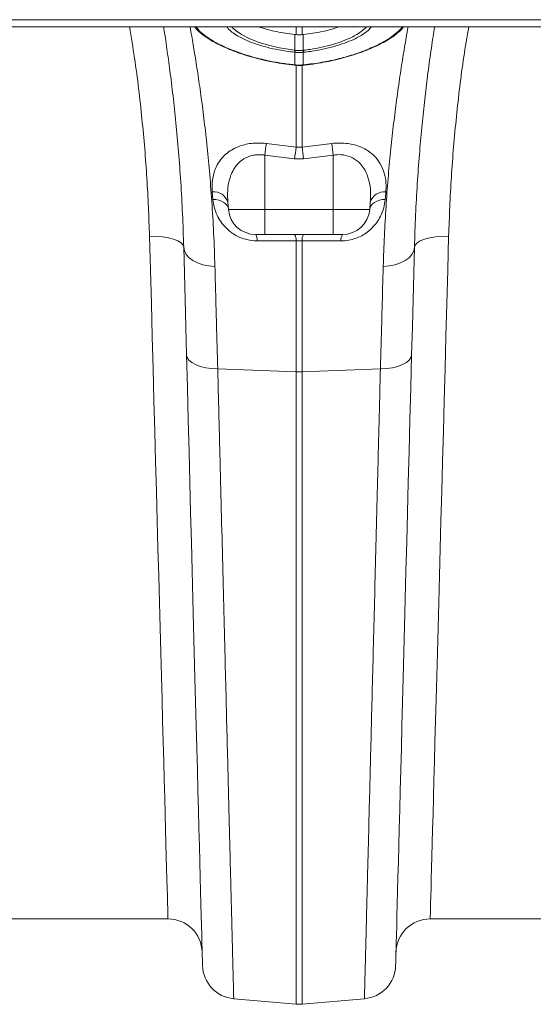
# Model space of a CAD drawing. Units: millimetres. Extents: x 1416 to 4231, y 104 to 1207.
# Drawn here: x 3543 to 3573, y 978 to 1035 of the extents above; entities that cross this region are included whole.
import ezdxf

# ---------------------------------------------------------------- set-up
doc = ezdxf.new("R2010")
doc.units = ezdxf.units.MM

# ---------------------------------------------------------------- blocks, each defined once
blk = doc.blocks.new('Z$W@#19117690')
at = {"color": 7, "linetype": 'Continuous', "lineweight": 0}
for p, q in [((806.0274, 931.6368), (404.0274, 931.6368)), ((404.0274, 931.2268), (806.0274, 931.2268)), ((541.0864, 931.2268), (541.1115, 931.1898)), ((544.8531, 930.764), (544.8531, 931.2268)), ((545.2017, 931.2268), (545.2017, 930.764)), ((541.1115, 931.1898), (541.3438, 930.9794)), ((541.3438, 930.9794), (541.6608, 930.768)), ((541.6608, 930.768), (542.106, 930.5395)), ((544.7831, 929.8501), (544.7801, 930.7717)), ((544.8531, 930.764), (544.7801, 930.7717)), ((545.2747, 930.7717), (545.2017, 930.764)), ((545.2717, 929.8501), (545.2747, 930.7717)), ((542.106, 930.5395), (542.6344, 930.3276)), ((542.6344, 930.3276), (543.2352, 930.1409)), ((543.2352, 930.1409), (543.8887, 929.9877)), ((543.8887, 929.9877), (544.7831, 929.8501)), ((544.7834, 929.7321), (544.7674, 929.7338)), ((544.7831, 929.8501), (544.7831, 929.8501)), ((544.7831, 929.8501), (544.7831, 929.8501)), ((544.7831, 929.8501), (544.7831, 929.8501)), ((544.7831, 929.8501), (544.7993, 929.8484)), ((544.7834, 928.9961), (544.7834, 929.7321)), ((545.2875, 929.7338), (545.2715, 929.7321)), ((545.2715, 929.7321), (545.2715, 928.9961)), ((544.7686, 928.9793), (544.7809, 928.978)), ((544.7686, 928.9793), (544.7687, 928.9793)), ((544.7687, 928.9793), (544.7696, 928.9842)), ((544.7687, 928.9793), (544.7687, 928.9793)), ((544.7696, 928.9842), (544.7713, 928.9973)), ((544.7713, 928.9973), (544.7834, 928.9961)), ((544.8531, 924.1859), (544.8531, 929.0011)), ((545.2017, 929.0069), (545.2017, 924.1859)), ((545.2715, 928.9961), (545.2835, 928.9973)), ((545.274, 928.9781), (545.2862, 928.9793)), ((545.2863, 928.9797), (545.2862, 928.9793)), ((543.1146, 924.4009), (544.8531, 924.1859)), ((545.2017, 924.1859), (546.9403, 924.4009)), ((544.766, 923.506), (543.0274, 923.7186)), ((543.0274, 923.7186), (543.0274, 920.5374)), ((544.8531, 924.1859), (545.2017, 924.1859)), ((547.0274, 923.7186), (545.2889, 923.506)), ((547.0274, 923.7186), (547.0274, 920.5374)), ((545.2889, 923.506), (544.766, 923.506)), ((539.9906, 921.134), (539.9534, 921.5705)), ((539.9906, 921.134), (540.1652, 921.1209)), ((540.1652, 921.1209), (540.3316, 921.0866)), ((540.3316, 921.0866), (540.4844, 921.0322)), ((540.4844, 921.0322), (540.6189, 920.9594)), ((540.6189, 920.9594), (540.7308, 920.8705)), ((540.7308, 920.8705), (540.8165, 920.7683)), ((540.8624, 920.9632), (540.8996, 920.5374)), ((549.1925, 920.9632), (549.1552, 920.5374)), ((549.2383, 920.7683), (549.3241, 920.8705)), ((549.3241, 920.8705), (549.436, 920.9594)), ((549.436, 920.9594), (549.5704, 921.0322)), ((549.5704, 921.0322), (549.7233, 921.0866)), ((549.7233, 921.0866), (549.8896, 921.1209)), ((549.8896, 921.1209), (550.0643, 921.134)), ((540.8165, 920.7683), (540.8734, 920.6561)), ((540.8734, 920.6561), (540.8996, 920.5374)), ((540.8996, 920.5374), (543.0274, 920.5374)), ((543.0274, 920.5374), (547.0274, 920.5374)), ((543.0274, 919.0768), (543.0274, 920.5374)), ((547.0274, 920.5374), (549.1552, 920.5374)), ((547.0274, 919.0768), (547.0274, 920.5374)), ((549.1552, 920.5374), (549.1815, 920.6561)), ((549.1815, 920.6561), (549.2383, 920.7683)), ((536.3356, 916.9977), (536.2821, 918.9767)), ((536.2821, 918.9767), (536.6699, 918.9724)), ((536.6699, 918.9724), (537.043, 918.9418)), ((537.043, 918.9418), (537.3872, 918.8861)), ((537.3872, 918.8861), (537.6894, 918.8074)), ((537.6894, 918.8074), (537.9382, 918.7087)), ((537.9382, 918.7087), (538.124, 918.5938)), ((538.124, 918.5938), (538.2399, 918.4669)), ((543.0274, 919.0768), (542.4936, 919.0768)), ((542.866, 918.7047), (542.5807, 918.7043)), ((544.8531, 918.7075), (542.866, 918.7047)), ((547.0274, 919.0768), (543.0274, 919.0768)), ((544.8531, 911.0485), (544.8531, 918.7075)), ((545.2017, 918.7075), (545.2017, 911.0485)), ((545.487, 918.7071), (545.2017, 918.7075)), ((547.4741, 918.7043), (545.487, 918.7071)), ((547.5613, 919.0768), (547.0274, 919.0768)), ((551.9309, 918.5938), (551.815, 918.4669)), ((552.1167, 918.7087), (551.9309, 918.5938)), ((552.3655, 918.8074), (552.1167, 918.7087)), ((552.6677, 918.8861), (552.3655, 918.8074)), ((553.0119, 918.9418), (552.6677, 918.8861)), ((553.385, 918.9724), (553.0119, 918.9418)), ((553.7728, 918.9767), (553.385, 918.9724)), ((553.7728, 918.9767), (553.7193, 916.9977)), ((538.2399, 918.4669), (538.2814, 918.333)), ((538.3208, 916.8259), (538.2814, 918.333)), ((538.2814, 918.333), (538.3206, 918.1193)), ((538.3206, 918.1193), (538.4256, 917.9147)), ((551.7343, 918.1193), (551.6293, 917.9147)), ((551.7735, 918.333), (551.734, 916.8259)), ((551.7735, 918.333), (551.7343, 918.1193)), ((551.815, 918.4669), (551.7735, 918.333)), ((538.4256, 917.9147), (538.5929, 917.7258)), ((538.5929, 917.7258), (538.8169, 917.5591)), ((538.8169, 917.5591), (539.0901, 917.4201)), ((539.0901, 917.4201), (539.4032, 917.3136)), ((550.9648, 917.4201), (550.6517, 917.3136)), ((551.238, 917.5591), (550.9648, 917.4201)), ((551.462, 917.7258), (551.238, 917.5591)), ((551.6293, 917.9147), (551.462, 917.7258)), ((536.3883, 915.0468), (536.3356, 916.9977)), ((538.3615, 915.2749), (538.3208, 916.8259)), ((539.4032, 917.3136), (539.7458, 917.243)), ((539.7458, 917.243), (540.1064, 917.2108)), ((550.3091, 917.243), (549.9485, 917.2108)), ((550.6517, 917.3136), (550.3091, 917.243)), ((551.734, 916.8259), (551.6934, 915.2749)), ((553.7193, 916.9977), (553.6665, 915.0468)), ((538.4031, 913.683), (538.3615, 915.2749)), ((551.6934, 915.2749), (551.6517, 913.683)), ((536.4403, 913.1263), (536.3883, 915.0468)), ((553.6665, 915.0468), (553.6146, 913.1263)), ((538.4458, 912.053), (538.4031, 913.683)), ((551.6517, 913.683), (551.6091, 912.053)), ((536.4913, 911.2386), (536.4403, 913.1263)), ((553.6146, 913.1263), (553.5636, 911.2386)), ((538.4961, 910.1348), (538.4458, 912.053)), ((538.4458, 912.053), (538.4838, 911.8931)), ((538.4838, 911.8931), (538.588, 911.7403)), ((538.588, 911.7403), (538.7548, 911.5999)), ((551.4669, 911.7403), (551.3, 911.5999)), ((551.5711, 911.8931), (551.4669, 911.7403)), ((551.6091, 912.053), (551.5588, 910.1348)), ((551.6091, 912.053), (551.5711, 911.8931)), ((536.5414, 909.3858), (536.4913, 911.2386)), ((538.7548, 911.5999), (538.9788, 911.4765)), ((538.9788, 911.4765), (539.2522, 911.3743)), ((539.2522, 911.3743), (539.5659, 911.2969)), ((539.5659, 911.2969), (539.9093, 911.2467)), ((539.9093, 911.2467), (540.2708, 911.2255)), ((540.2708, 911.2255), (544.8531, 911.0485)), ((549.784, 911.2255), (545.2017, 911.0485)), ((550.1455, 911.2467), (549.784, 911.2255)), ((550.4889, 911.2969), (550.1455, 911.2467)), ((550.8026, 911.3743), (550.4889, 911.2969)), ((551.0761, 911.4765), (550.8026, 911.3743)), ((551.3, 911.5999), (551.0761, 911.4765)), ((553.5636, 911.2386), (553.5135, 909.3858)), ((544.8531, 874.0921), (544.8531, 911.0485)), ((545.2017, 911.0485), (545.2017, 874.0921)), ((538.5454, 908.2508), (538.4961, 910.1348)), ((551.5588, 910.1348), (551.5095, 908.2508)), ((536.5905, 907.5704), (536.5414, 909.3858)), ((553.5135, 909.3858), (553.4644, 907.5704)), ((538.5938, 906.4032), (538.5454, 908.2508)), ((551.5095, 908.2508), (551.4611, 906.4032)), ((536.6385, 905.7943), (536.5905, 907.5704)), ((553.4644, 907.5704), (553.4163, 905.7943)), ((538.6412, 904.594), (538.5938, 906.4032)), ((551.4611, 906.4032), (551.4137, 904.594)), ((536.6854, 904.0598), (536.6385, 905.7943)), ((553.4163, 905.7943), (553.3694, 904.0598)), ((538.6875, 902.8253), (538.6412, 904.594)), ((551.4137, 904.594), (551.3674, 902.8253)), ((536.7312, 902.3689), (536.6854, 904.0598)), ((553.3694, 904.0598), (553.3237, 902.3689)), ((538.7327, 901.0992), (538.6875, 902.8253)), ((551.3674, 902.8253), (551.3222, 901.0992)), ((536.7757, 900.7238), (536.7312, 902.3689)), ((553.3237, 902.3689), (553.2792, 900.7238)), ((536.8189, 899.1264), (536.7757, 900.7238)), ((538.7767, 899.4177), (538.7327, 901.0992)), ((551.3222, 901.0992), (551.2782, 899.4177)), ((553.2792, 900.7238), (553.236, 899.1264)), ((536.8607, 897.5785), (536.8189, 899.1264)), ((538.8195, 897.7826), (538.7767, 899.4177)), ((551.2782, 899.4177), (551.2354, 897.7826)), ((553.236, 899.1264), (553.1942, 897.5785)), ((536.9012, 896.0822), (536.8607, 897.5785)), ((538.8611, 896.1958), (538.8195, 897.7826)), ((551.2354, 897.7826), (551.1938, 896.1958)), ((553.1942, 897.5785), (553.1537, 896.0822)), ((538.9013, 894.6592), (538.8611, 896.1958)), ((551.1938, 896.1958), (551.1536, 894.6592)), ((536.9402, 894.6391), (536.9012, 896.0822)), ((553.1537, 896.0822), (553.1147, 894.6391)), ((536.9777, 893.251), (536.9402, 894.6391)), ((538.9402, 893.1744), (538.9013, 894.6592)), ((551.1536, 894.6592), (551.1147, 893.1744)), ((553.1147, 894.6391), (553.0771, 893.251)), ((537.0137, 891.9197), (536.9777, 893.251)), ((553.0771, 893.251), (553.0411, 891.9197)), ((538.9777, 891.7432), (538.9402, 893.1744)), ((551.1147, 893.1744), (551.0772, 891.7432)), ((537.0482, 890.6466), (537.0137, 891.9197)), ((539.0137, 890.3673), (538.9777, 891.7432)), ((551.0772, 891.7432), (551.0412, 890.3673)), ((553.0411, 891.9197), (553.0067, 890.6466)), ((537.081, 889.4333), (537.0482, 890.6466)), ((539.0482, 889.0481), (539.0137, 890.3673)), ((551.0412, 890.3673), (551.0066, 889.0481)), ((553.0067, 890.6466), (552.9739, 889.4333)), ((537.1121, 888.2814), (537.081, 889.4333)), ((552.9739, 889.4333), (552.9428, 888.2814)), ((539.0813, 887.7873), (539.0482, 889.0481)), ((551.0066, 889.0481), (550.9736, 887.7873)), ((537.1416, 887.1922), (537.1121, 888.2814)), ((552.9428, 888.2814), (552.9133, 887.1922)), ((539.1127, 886.5861), (539.0813, 887.7873)), ((550.9736, 887.7873), (550.9422, 886.5861)), ((537.1693, 886.1669), (537.1416, 887.1922)), ((552.9133, 887.1922), (552.8856, 886.1669)), ((539.1426, 885.4461), (539.1127, 886.5861)), ((550.9422, 886.5861), (550.9123, 885.4461)), ((537.1953, 885.2069), (537.1693, 886.1669)), ((552.8856, 886.1669), (552.8596, 885.2069)), ((537.2194, 884.3132), (537.1953, 885.2069)), ((539.1708, 884.3685), (539.1426, 885.4461)), ((550.9123, 885.4461), (550.8841, 884.3685)), ((552.8596, 885.2069), (552.8355, 884.3132)), ((537.2418, 883.4871), (537.2194, 884.3132)), ((539.1973, 883.3546), (539.1708, 884.3685)), ((550.8841, 884.3685), (550.8576, 883.3546)), ((552.8355, 884.3132), (552.8131, 883.4871)), ((537.2623, 882.7294), (537.2418, 883.4871)), ((552.8131, 883.4871), (552.7926, 882.7294)), ((539.2222, 882.4054), (539.1973, 883.3546)), ((550.8576, 883.3546), (550.8327, 882.4054)), ((537.2809, 882.0411), (537.2623, 882.7294)), ((539.2453, 881.5222), (539.2222, 882.4054)), ((550.8327, 882.4054), (550.8096, 881.5222)), ((552.7926, 882.7294), (552.774, 882.0411)), ((537.2976, 881.423), (537.2809, 882.0411)), ((552.774, 882.0411), (552.7573, 881.423)), ((537.3124, 880.8758), (537.2976, 881.423)), ((539.2667, 880.7058), (539.2453, 881.5222)), ((550.8096, 881.5222), (550.7882, 880.7058)), ((552.7573, 881.423), (552.7425, 880.8758)), ((537.3252, 880.4003), (537.3124, 880.8758)), ((539.2863, 879.9573), (539.2667, 880.7058)), ((550.7882, 880.7058), (550.7686, 879.9573)), ((552.7425, 880.8758), (552.7296, 880.4003)), ((537.3361, 879.9969), (537.3252, 880.4003)), ((537.3451, 879.6662), (537.3361, 879.9969)), ((552.7187, 879.9969), (552.7098, 879.6662)), ((552.7296, 880.4003), (552.7187, 879.9969)), ((537.3521, 879.4086), (537.3451, 879.6662)), ((537.357, 879.2244), (537.3521, 879.4086)), ((539.3041, 879.2774), (539.2863, 879.9573)), ((550.7686, 879.9573), (550.7508, 879.2774)), ((552.7028, 879.4086), (552.6978, 879.2244)), ((552.7098, 879.6662), (552.7028, 879.4086)), ((537.361, 879.0769), (528.029, 879.0769)), ((537.36, 879.1137), (537.357, 879.2244)), ((537.361, 879.0769), (537.36, 879.1137)), ((539.3201, 878.667), (539.3041, 879.2774)), ((550.7508, 879.2774), (550.7348, 878.667)), ((552.6948, 879.1137), (552.6938, 879.0769)), ((562.0259, 879.0769), (552.6938, 879.0769)), ((552.6978, 879.2244), (552.6948, 879.1137)), ((539.3342, 878.1268), (539.3201, 878.667)), ((550.7348, 878.667), (550.7207, 878.1268)), ((539.3465, 877.6574), (539.3342, 878.1268)), ((550.7207, 878.1268), (550.7084, 877.6574)), ((539.3569, 877.2592), (539.3465, 877.6574)), ((539.3655, 876.9328), (539.3569, 877.2592)), ((550.6979, 877.2592), (550.6894, 876.9328)), ((550.7084, 877.6574), (550.6979, 877.2592)), ((539.3721, 876.6786), (539.3655, 876.9328)), ((539.3769, 876.4968), (539.3721, 876.6786)), ((550.6827, 876.6786), (550.678, 876.4968)), ((550.6894, 876.9328), (550.6827, 876.6786)), ((539.3798, 876.3876), (539.3769, 876.4968)), ((539.3807, 876.3512), (539.3798, 876.3876)), ((550.6751, 876.3876), (550.6742, 876.3512)), ((550.678, 876.4968), (550.6751, 876.3876)), ((541.2057, 874.4112), (544.8531, 874.0921)), ((548.8492, 874.4112), (545.2017, 874.0921))]:
    blk.add_line(p, q, dxfattribs=at)
for centre, radius, start, end in [((542.4843, 930.1024), 2.3126, 350.828522, 353.736331), ((542.5792, 930.0923), 2.2334, 350.718967, 353.730257), ((547.4878, 930.094), 2.2456, 186.277947, 189.272829), ((547.5456, 930.0993), 2.2875, 186.253469, 189.193213), ((544.6803, 929.0012), 0.1032, 347.038707, 357.168239), ((545.3677, 929.0003), 0.0963, 182.503254, 193.36405), ((545.3615, 928.9997), 0.078, 181.79094, 195.206444), ((604.6393, 916.196), 62.0694, 172.403931, 173.038849), ((485.9107, 916.2582), 61.5704, 6.959562, 7.599627), ((605.9031, 916.0128), 61.5946, 172.374902, 173.012476), ((484.4803, 916.056), 61.2633, 6.984812, 7.625833), ((540.0562, 920.7404), 0.8364, 15.446722, 97.063024), ((549.9987, 920.7404), 0.8364, 82.937442, 164.552813), ((542.4936, 920.6768), 1.6, 185, 270), ((547.5613, 920.6768), 1.6, 270, 355), ((541.951, 918.7535), 0.6316, 355.532446, 30.795484), ((544.2322, 918.7559), 0.6228, 355.537861, 31.016856), ((545.8231, 918.7558), 0.6233, 148.998412, 184.450373), ((548.1041, 918.7534), 0.6318, 149.208562, 184.460032), ((545.0274, 915.5642), 4.5191, 267.789457, 272.210543), ((537.361, 877.0768), 2, 1.5, 90), ((552.6939, 877.0768), 2, 90, 178.5), ((541.38, 876.4036), 2, 181.5, 265), ((548.6748, 876.4036), 2, 275, 358.5), ((545.0274, 876.0845), 2, 265, 275)]:
    blk.add_arc(centre, radius, start, end, dxfattribs=at)
for points, knots in [([(536.2821, 918.9767), (536.2399, 920.1063), (536.1556, 922.3655), (535.8549, 925.8503), (535.5145, 928.8097), (535.2117, 930.6151), (535.1091, 931.2268)], [0, 0, 0, 0, 0.2822804, 0.5645564, 0.8524527, 1, 1, 1, 1]), ([(538.2814, 918.333), (538.2603, 918.9893), (538.2182, 920.3026), (538.1129, 922.1555), (537.9825, 923.9343), (537.8284, 925.6206), (537.6571, 927.2064), (537.478, 928.6571), (537.2987, 929.954), (537.1729, 930.8052), (537.111, 931.1881), (537.1047, 931.2268)], [0, 0, 0, 0, 0.1217219, 0.2435538, 0.3652801, 0.4910173, 0.6168696, 0.7426088, 0.8644524, 0.9862963, 1, 1, 1, 1]), ([(538.6503, 931.2268), (538.6831, 931.0464), (538.768, 930.5796), (538.9208, 929.6763), (539.1011, 928.5356), (539.2847, 927.2649), (539.4643, 925.8813), (539.6342, 924.39), (539.7912, 922.7753), (539.9274, 921.0355), (540.0397, 919.1821), (540.0842, 917.8677), (540.1064, 917.2108)], [0, 0, 0, 0, 0.0644103, 0.1665944, 0.2702273, 0.373861, 0.4765041, 0.5792354, 0.6818781, 0.7878871, 0.8939941, 1, 1, 1, 1]), ([(538.9111, 931.2268), (538.9608, 931.1652), (539.0724, 931.0268), (539.3143, 930.8141), (539.6207, 930.5892), (539.9792, 930.3693), (540.3843, 930.1558), (540.8364, 929.9492), (541.3335, 929.7518), (541.8688, 929.5679), (542.4358, 929.4013), (543.0044, 929.2609), (543.5731, 929.1457), (544.1513, 929.0565), (544.5534, 929.0045), (544.7647, 928.9824), (544.769, 928.9819)], [0, 0, 0, 0, 0.0650082, 0.1460688, 0.2260644, 0.3043615, 0.3819888, 0.460941, 0.5403907, 0.620132, 0.6998022, 0.7791164, 0.8488732, 0.9209023, 0.9983961, 1, 1, 1, 1]), ([(539.0087, 931.2268), (539.0684, 931.1433), (539.2044, 930.9532), (539.6122, 930.6302), (540.1386, 930.3073), (540.7328, 930.0167), (541.4035, 929.7429), (542.2285, 929.471), (543.1215, 929.2494), (543.9796, 929.0898), (544.506, 929.0283), (544.7713, 928.9973)], [0, 0, 0, 0, 0.0971693, 0.2211855, 0.3488069, 0.4465636, 0.5459662, 0.6735079, 0.8047119, 0.9015599, 1, 1, 1, 1]), ([(544.7674, 929.7338), (544.4545, 929.7745), (543.8995, 929.8467), (543.1507, 930.0189), (542.5206, 930.2052), (541.9639, 930.4183), (541.507, 930.6396), (541.1602, 930.8589), (540.9183, 931.0558), (540.8418, 931.1745), (540.808, 931.2268)], [0, 0, 0, 0, 0.1659342, 0.2943564, 0.4227781, 0.5508717, 0.6789591, 0.7940788, 0.909192, 1, 1, 1, 1]), ([(544.7801, 930.7717), (544.5992, 930.7932), (544.2336, 930.8368), (543.6709, 930.9412), (543.1281, 931.0691), (542.8022, 931.1771), (542.652, 931.2268)], [0, 0, 0, 0, 0.2359543, 0.4766225, 0.7587877, 1, 1, 1, 1]), ([(545.2717, 929.8501), (545.2717, 929.8501), (545.4081, 929.8672), (545.7741, 929.9111), (546.3624, 930.0212), (547.0019, 930.184), (547.5882, 930.3807), (548.0515, 930.5798), (548.4412, 930.7886), (548.7594, 931.0006), (548.9025, 931.1515), (548.974, 931.2268)], [0, 0, 0, 0, 0.0000024, 0.0807625, 0.2168945, 0.3570614, 0.4927931, 0.6324599, 0.732312, 0.8663031, 1, 1, 1, 1]), ([(547.4032, 931.2268), (547.2586, 931.1788), (546.9333, 931.0708), (546.3942, 930.9433), (545.8254, 930.8374), (545.4595, 930.7937), (545.2747, 930.7717)], [0, 0, 0, 0, 0.23248631, 0.52300607, 0.75913832, 1, 1, 1, 1]), ([(545.2835, 928.9973), (545.6465, 929.0418), (546.358, 929.1289), (547.3734, 929.3506), (548.309, 929.6201), (549.1493, 929.9365), (549.8345, 930.2625), (550.3695, 930.5817), (550.7714, 930.8943), (551.0045, 931.1141), (551.0536, 931.2215), (551.0561, 931.2268)], [0, 0, 0, 0, 0.1347557, 0.2641767, 0.3936015, 0.5228614, 0.6521103, 0.7602324, 0.8683448, 0.99347, 1, 1, 1, 1]), ([(545.2871, 928.9734), (545.3054, 928.9754), (545.55, 929.0021), (545.9947, 929.0658), (546.6081, 929.1687), (547.1867, 929.2923), (547.7501, 929.4377), (548.3014, 929.6058), (548.8262, 929.7917), (549.3168, 929.9921), (549.7654, 930.2032), (550.1656, 930.4211), (550.5116, 930.642), (550.7991, 930.8634), (551.0113, 931.0574), (551.1038, 931.1795), (551.1397, 931.2268)], [0, 0, 0, 0, 0.0068448, 0.0916425, 0.1677266, 0.240931, 0.3182633, 0.3966204, 0.4758544, 0.555593, 0.6353863, 0.7148259, 0.7937394, 0.8713877, 0.9501801, 1, 1, 1, 1]), ([(549.244, 931.2268), (549.2228, 931.189), (549.1611, 931.079), (548.9287, 930.8826), (548.5998, 930.6704), (548.1863, 930.4621), (547.7007, 930.2641), (547.0916, 930.0685), (546.4225, 929.9055), (545.812, 929.7954), (545.4288, 929.7504), (545.2875, 929.7338)], [0, 0, 0, 0, 0.0664889, 0.1931645, 0.3198525, 0.4127886, 0.5407631, 0.6687399, 0.7969266, 0.9251075, 1, 1, 1, 1]), ([(549.9485, 917.2108), (549.9685, 917.8117), (550.0085, 919.0139), (550.107, 920.7191), (550.2288, 922.3617), (550.3731, 923.9263), (550.5342, 925.4074), (550.7122, 926.8367), (550.9024, 928.1956), (551.099, 929.4635), (551.27, 930.4844), (551.3662, 931.0145), (551.4048, 931.2268)], [0, 0, 0, 0, 0.0968303, 0.1937375, 0.2905698, 0.3902327, 0.4899769, 0.58964, 0.7006712, 0.8117013, 0.9245874, 1, 1, 1, 1]), ([(552.9508, 931.2268), (552.936, 931.1348), (552.8594, 930.6597), (552.7116, 929.6466), (552.5253, 928.2581), (552.3528, 926.8068), (552.1991, 925.3345), (552.0578, 923.749), (551.9354, 922.0494), (551.8345, 920.2462), (551.7938, 918.9705), (551.7735, 918.333)], [0, 0, 0, 0, 0.0322847, 0.1667433, 0.3012026, 0.4159799, 0.5308438, 0.6456196, 0.7637155, 0.881908, 1, 1, 1, 1]), ([(554.9451, 931.2268), (554.8463, 930.6384), (554.551, 928.8797), (554.2096, 925.9429), (553.9025, 922.4336), (553.816, 920.129), (553.7728, 918.9767)], [0, 0, 0, 0, 0.1419192, 0.4241834, 0.7120894, 1, 1, 1, 1]), ([(544.8531, 930.764), (544.8961, 930.7603), (545.0122, 930.7503), (545.1285, 930.7587), (545.2017, 930.764)], [0, 0, 0, 0, 0.3702236, 1, 1, 1, 1]), ([(545.2715, 929.7321), (545.2368, 929.7289), (545.1557, 929.7215), (545.0234, 929.718), (544.8952, 929.7217), (544.8141, 929.7293), (544.7834, 929.7321)], [0, 0, 0, 0, 0.2134826, 0.4999913, 0.8109671, 1, 1, 1, 1]), ([(544.7993, 929.8484), (544.8279, 929.8457), (544.9038, 929.8386), (545.0237, 929.8351), (545.1473, 929.8384), (545.2232, 929.8454), (545.2556, 929.8484)], [0, 0, 0, 0, 0.18906443, 0.50000934, 0.7865083, 1, 1, 1, 1]), ([(545.2556, 929.8484), (545.261, 929.8491), (545.2663, 929.8498), (545.2717, 929.8501), (545.2717, 929.8501)], [0, 0, 0, 0, 0.999265, 1, 1, 1, 1]), ([(544.7811, 928.9798), (544.8051, 928.977), (544.9649, 928.9584), (545.1314, 928.9591), (545.2705, 928.9779), (545.274, 928.9784)], [0, 0, 0, 0, 0.1471466, 0.9785016, 1, 1, 1, 1]), ([(544.7834, 928.9961), (544.8015, 928.9944), (544.8826, 928.987), (545.0457, 928.9802), (545.1902, 928.9904), (545.2715, 928.9961)], [0, 0, 0, 0, 0.1115076, 0.5000646, 1, 1, 1, 1]), ([(539.9534, 921.5705), (539.9468, 921.8085), (539.9338, 922.2841), (540.0959, 922.8786), (540.3504, 923.3541), (540.6376, 923.6959), (540.9803, 923.97), (541.3391, 924.1688), (541.7278, 924.3101), (542.1291, 924.3991), (542.5565, 924.4359), (542.8896, 924.4265), (543.0748, 924.4054), (543.1146, 924.4009)], [0, 0, 0, 0, 0.1604548, 0.320679, 0.4258651, 0.5309239, 0.6148388, 0.6986589, 0.7692587, 0.8398081, 0.9102667, 0.980716, 1, 1, 1, 1]), ([(546.9403, 924.4009), (547.0803, 924.4135), (547.3603, 924.4388), (547.776, 924.4171), (548.1716, 924.3503), (548.5416, 924.2388), (548.8762, 924.0858), (549.2154, 923.8696), (549.5288, 923.5794), (549.8218, 923.1705), (550.0268, 922.6712), (550.125, 922.1178), (550.1089, 921.7429), (550.1015, 921.5705)], [0, 0, 0, 0, 0.06754348, 0.13508384, 0.20280511, 0.2705643, 0.34023461, 0.4099551, 0.51078786, 0.61175433, 0.74778344, 0.88398753, 1, 1, 1, 1]), ([(543.0274, 923.7186), (542.9993, 923.7231), (542.8117, 923.7529), (542.5723, 923.752), (542.1756, 923.685), (541.839, 923.5467), (541.5206, 923.2981), (541.2839, 923.0288), (541.0912, 922.6965), (540.925, 922.23), (540.829, 921.6518), (540.8513, 921.1929), (540.8624, 920.9632)], [0, 0, 0, 0, 0.01765644, 0.11781857, 0.14588515, 0.27684134, 0.35869151, 0.44069701, 0.54862491, 0.65671859, 0.82822729, 1, 1, 1, 1]), ([(549.1925, 920.9632), (549.2022, 921.1311), (549.223, 921.4921), (549.1712, 922.03), (549.0418, 922.5149), (548.8461, 922.9161), (548.5803, 923.2683), (548.186, 923.576), (547.6639, 923.7482), (547.2594, 923.7546), (547.0635, 923.7242), (547.0274, 923.7186)], [0, 0, 0, 0, 0.1254502, 0.2697833, 0.4139093, 0.5161809, 0.6182598, 0.752186, 0.8770575, 0.977372, 1, 1, 1, 1]), ([(542.5807, 918.7043), (542.3469, 918.7228), (541.8784, 918.76), (541.2347, 919.0544), (540.7647, 919.4317), (540.4412, 919.8307), (540.214, 920.232), (540.0528, 920.6712), (540.0113, 920.9797), (539.9906, 921.134)], [0, 0, 0, 0, 0.1570175, 0.3145628, 0.4774935, 0.5965935, 0.7158506, 0.8578616, 1, 1, 1, 1]), ([(550.0643, 921.134), (550.0415, 920.9686), (549.9959, 920.6379), (549.819, 920.1835), (549.582, 919.787), (549.319, 919.4739), (549.018, 919.2121), (548.6946, 919.0027), (548.3305, 918.8422), (547.919, 918.7268), (547.6288, 918.7121), (547.4741, 918.7043)], [0, 0, 0, 0, 0.1521064, 0.3040386, 0.4170922, 0.5300139, 0.6215163, 0.7129233, 0.8043443, 0.8956963, 1, 1, 1, 1]), ([(540.1064, 917.2108), (540.1214, 916.6656), (540.1513, 915.5739), (540.2058, 913.5905), (540.2465, 912.111), (540.2708, 911.2255)], [0, 0, 0, 0, 0.2859804, 0.5726656, 1, 1, 1, 1]), ([(549.784, 911.2255), (549.8004, 911.8199), (549.8331, 913.0101), (549.8884, 915.0245), (549.926, 916.3922), (549.9485, 917.2108)], [0, 0, 0, 0, 0.2859803, 0.5726653, 1, 1, 1, 1]), ([(540.2708, 911.2255), (540.301, 910.038), (540.3613, 907.6606), (540.4481, 904.2429), (540.5322, 900.9317), (540.6129, 897.7545), (540.6872, 894.8293), (540.7549, 892.1642), (540.8163, 889.7468), (540.8743, 887.4616), (540.9286, 885.3225), (540.979, 883.3409), (541.0241, 881.5602), (541.0642, 879.9819), (541.0993, 878.6029), (541.1298, 877.4007), (541.1555, 876.3873), (541.1763, 875.5709), (541.1896, 875.0479), (541.1976, 874.7305), (541.2023, 874.5475), (541.2052, 874.4326), (541.2055, 874.4183), (541.2057, 874.4112)], [0, 0, 0, 0, 0.0545948, 0.1092915, 0.1639881, 0.2195204, 0.2750527, 0.3247271, 0.3744397, 0.424114, 0.4752314, 0.5263903, 0.5775076, 0.6271801, 0.6768908, 0.7265633, 0.7776793, 0.828837, 0.879953, 0.9098974, 0.9398418, 0.9699209, 1, 1, 1, 1]), ([(548.8492, 874.4112), (548.8498, 874.4347), (548.8509, 874.4816), (548.8606, 874.8617), (548.8761, 875.4699), (548.8979, 876.3316), (548.9251, 877.4012), (548.9567, 878.6451), (548.9918, 880.0299), (549.0321, 881.6139), (549.0774, 883.4), (549.1279, 885.3869), (549.1823, 887.5308), (549.2405, 889.8206), (549.302, 892.2423), (549.3678, 894.8354), (549.438, 897.5982), (549.5123, 900.5247), (549.5792, 903.1589), (549.6371, 905.4391), (549.6851, 907.3276), (549.734, 909.2534), (549.7674, 910.5681), (549.784, 911.2255)], [0, 0, 0, 0, 0.0545949, 0.1092917, 0.1639885, 0.219522, 0.2750556, 0.324719, 0.3744207, 0.4240842, 0.4751902, 0.5263378, 0.5774437, 0.6271089, 0.6768122, 0.7264774, 0.7775843, 0.8287328, 0.8798398, 0.9098123, 0.939785, 0.9698925, 1, 1, 1, 1])]:
    blk.add_open_spline(points, degree=3, knots=knots, dxfattribs=at)
for points in [[(550.1015, 921.5705), (550.0892, 921.426), (550.0768, 921.2805), (550.0643, 921.134)], [(545.2017, 918.7075), (545.0855, 918.7109), (544.9693, 918.7109), (544.8531, 918.7075)]]:
    blk.add_open_spline(points, degree=3, dxfattribs=at)

msp = doc.modelspace()

# ---------------------------------------------------------------- block references
msp.add_blockref('Z$W@#19117690', (3014.2322, 103.7558))

doc.saveas('drawing.dxf')
